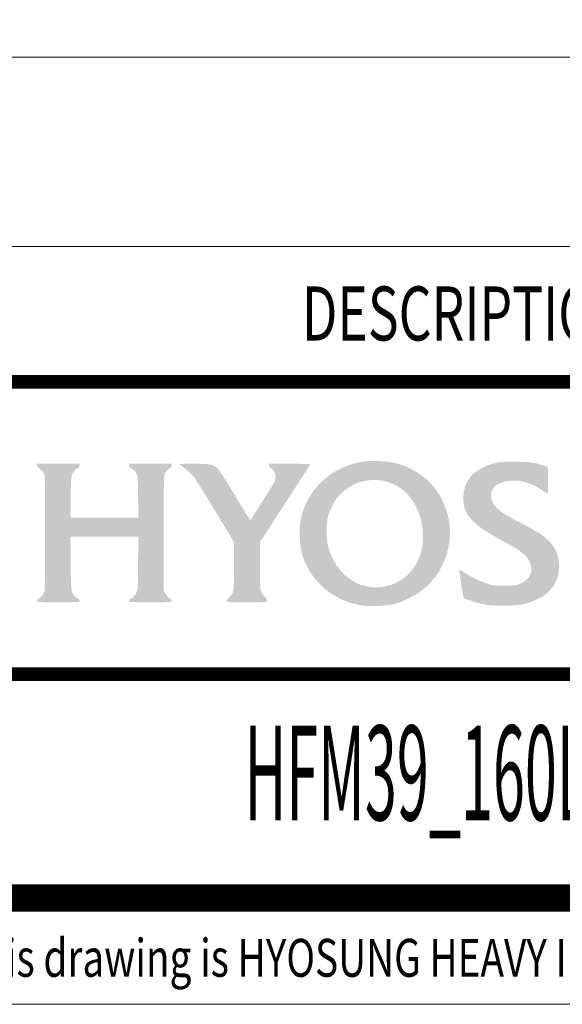
# Model space of a CAD drawing. Units: millimetres. Extents: x 2858 to 5706, y 14 to 4222.
# Drawn here: x 3295 to 3616, y 14 to 597 of the extents above; entities that cross this region are included whole.
import ezdxf
from ezdxf.enums import TextEntityAlignment as Align

# ---------------------------------------------------------------- set-up
doc = ezdxf.new("R2010")
doc.units = ezdxf.units.MM
doc.header["$LTSCALE"] = 100
doc.layers.get('0').update_dxf_attribs({"linetype": 'CONTINUOUS', "lineweight": 30})
doc.layers.add('D', color=7, linetype='CONTINUOUS', lineweight=9)
doc.styles.add('HY견고딕', font='txt')
doc.styles.add('ROMANS', font='romans.shx', dxfattribs={"width": 0.7, "height": 3.5, "bigfont": 'whgtxt.shx'})

# ---------------------------------------------------------------- blocks, each defined once
blk = doc.blocks.new('HS_A4양식_S(297X210MM)')
blk.add_line((18.0000000000002, 18.00000000000068), (196.0000000000001, 18.00000000000068))
at = {"color": 0}
for p, q in [((18, 14.00000000000057), (195.9999999999999, 14.00000000000131)), ((18, 14), (195.9999999999999, 14.00000000000028))]:
    blk.add_line(p, q, dxfattribs=at)
at = {"color": 3, "const_width": 1}
blk.add_lwpolyline([(21.99999999999991, 17.92807144603535), (191.9999999999999, 17.92807144603535), (192, 273.0000000000006), (21.49999999999997, 273.0000000000006)], dxfattribs=at)
at = {"style": 'ROMANS', "width": 0.75}
blk.add_text("The information written in this drawing is HYOSUNG HEAVY INDUSTRIES's property, and may not be disclosed and/or reproduced without the prior official permission of HYOSUNG HEAVY INDUSTRIES Corp.", height=1.4, dxfattribs=at).set_placement((25.5073376602312, 15.01732643448363))
blk = doc.blocks.new('hico_ci')
at = {"true_color": 0x0e4194}
h = blk.add_hatch(color=154, dxfattribs=at)
edge = h.paths.add_edge_path()
edge.add_arc((-87.58889213669869, 67.21039386994674), 115.6573542135317, 327.1048165484382, 327.379148609724)
edge.add_arc((-975.6210822683096, 635.5862093153438), 1170.006555518851, 327.3791455014085, 327.4034389118317)
edge.add_arc((10.06323945754997, 5.298141397494064), 0.03363674859879229, 327.4034434854938, 359.999956419561)
edge.add_arc((10.08695586406088, 5.298141372526757), 0.009920342087866648, 359.9999964333156, 447.9339419372215)
edge.add_arc((8.1752010225552, -47.69314807680414), 53.03568355278372, 87.9338491325548, 88.16463645442393)
edge.add_arc((9.481611089147691, -6.923395607587707), 12.24500540615856, 88.16454350043396, 89.3118246058308)
edge.add_arc((9.337503835981352, -18.91895683877961), 24.24143221381396, 89.31177138105487, 90.00000621573453)
edge.add_line((9.337501206148772, 5.322475375034202), (8.578126206148738, 5.322475375034202))
edge.add_line((8.578126206148738, 5.322475375034216), (8.578126206148738, 5.25822685003422))
edge.add_arc((8.666198882282174, 5.258226829829709), 0.08807267613343815, 179.9999868559348, 200.2438586409471)
edge.add_arc((8.69831167707514, 5.270070055741982), 0.1222997646660304, 200.2439029638572, 216.0719736548398)
edge.add_arc((8.727682244430241, 5.291465640012149), 0.158637090558326, 216.0720310189615, 229.8197973618891)
edge.add_arc((8.790425285179538, 5.365763867678297), 0.2558837655492473, 229.8197694449375, 239.4290538196848)
edge.add_arc((8.530958847521276, 4.926521539180371), 0.2542697950728332, 35.773980360010626, 59.4290939640411, ccw=False)
edge.add_arc((8.3846441228863, 4.821096355150175), 0.43460966330124, 19.939364720869207, 35.77405005855218, ccw=False)
edge.add_arc((8.356329087600102, 4.810824031118727), 0.4647304512079843, 4.612762918081216, 19.939412931985885, ccw=False)
edge.add_arc((8.468191045552942, 4.819849583594632), 0.3525049717728713, -14.242378039020878, 4.612718611072523, ccw=False)
edge.add_arc((8.37886672111813, 4.842523250303046), 0.4446620664386157, 328.1681828404623, 345.7575186850096, ccw=False)
edge.add_arc((-125.627537153641, 88.03314091747795), 158.1735279955739, 327.8878710710293, 328.168161884662, ccw=False)
edge.add_arc((-363.4408394177982, 237.2831641715134), 438.9416461555749, 327.78223336135653, 327.8878867712939, ccw=False)
edge.add_arc((7.874564893326976, 3.292543172559448), 0.04901669569161234, 270.5100142516248, 327.78214302879337, ccw=False)
edge.add_arc((7.874911439092443, 3.253612993188966), 0.01008497392409092, 211.6244722057158, 270.5100004642802, ccw=False)
edge.add_arc((462.6611376262816, 283.3078246804128), 534.1082716524951, 211.5912425901737, 211.6244741420596, ccw=False)
edge.add_arc((49.60484903123921, 29.28092960519082), 49.19058691675746, 211.1883478339968, 211.5912513404664, ccw=False)
edge.add_arc((89.75058026022674, 53.58285426920961), 96.1188649406232, 210.944249107223, 211.1883290356674, ccw=False)
edge.add_arc((-23.94473440569851, -14.58175150186155), 36.44447107999163, 30.94431844343522, 31.63759526091016)
edge.add_arc((-7.928916743040276, -4.714298704185325), 17.63295758118127, 31.63769531155149, 32.8310410223266)
edge.add_arc((-9.367680583845129, -5.642642252222785), 19.34522599837955, 32.83109061856086, 33.7003780165808)
edge.add_arc((6.382520501175406, 4.861586527081016), 0.4135684780636451, 33.70034679136021, 47.50976918376232)
edge.add_arc((6.35941429625359, 4.836362018646184), 0.4477762627282614, 47.50975857406636, 66.4310955419071)
edge.add_arc((6.271751073153951, 4.635410225171825), 0.6670169158575688, 66.43114360342825, 80.4677626110921)
edge.add_arc((6.102158472550343, 3.625459070578245), 1.691108212981185, 80.46774511113301, 88.4389558479287)
edge.add_arc((5.785070374573792, -8.009341366430519), 13.33022871544476, 88.43889006856084, 90.18018989185562)
edge.add_arc((5.834315241008426, -23.67389749204497), 28.99486224672253, 90.1801526105918, 90.71896112843406)
edge.add_arc((5.498262702725754, 3.105442411625233), 2.213413873179214, 90.71892629454378, 94.25677422828905)
edge.add_arc((5.357341162462205, 4.998739249772001), 0.3148797550115914, 94.25673904725257, 105.4967135946727)
edge.add_arc((5.275644857788564, 5.293392175350647), 0.009110834502378819, 105.4966114967839, 238.0067809175427)
edge.add_arc((4.252225556749778, 3.655145908229215), 1.922530410003445, 53.281262030822575, 58.00680649472531, ccw=False)
edge.add_arc((3.278514217656578, 2.34970027732092), 3.551119390420127, 50.29611920957092, 53.28128967502448, ccw=False)
edge.add_arc((3.367779009109483, 2.457206528810275), 3.411384652069549, 47.32926842106173, 50.296107328445714, ccw=False)
edge.add_arc((5.015447560932614, 4.24459976048162), 0.980420600239397, 39.82273817270891, 47.329237615382624, ccw=False)
edge.add_arc((5.0822900594072, 4.300335129029136), 0.8933898533210056, 32.48958094374319, 39.82277055643982, ccw=False)
edge.add_arc((-55.12113784600947, -34.03807164447284), 72.26765808419817, 32.17192166635982, 32.48956926458112, ccw=False)
edge.add_arc((-36.62863076186463, -22.40537547880605), 50.42063452628888, 31.63174257217389, 32.1719261811038, ccw=False)
edge.add_arc((-61.26873061042318, -37.58294216214503), 79.36010672211306, 31.24720576788991, 31.631774679040575, ccw=False)
edge.add_line((6.579174399898761, 3.583650175034208), (7.28437620614875, 2.421387475034209))
edge.add_line((7.28437620614875, 2.421387475034209), (7.28421935302373, 1.572712675034211))
edge.add_arc((-26.29039406896339, 1.57890429528149), 33.57461399289706, 359.3674324155447, 359.98943387076315, ccw=False)
edge.add_arc((-6.209515706452777, 1.357180485688815), 13.49251158161575, 358.13862431789545, 359.36749241990196, ccw=False)
edge.add_arc((-5.06519223850529, 1.319977115114682), 12.34758350970553, 357.10324926653715, 358.1386915486749, ccw=False)
edge.add_arc((6.875745304499446, 0.7157539846580931), 0.3913685987348835, 344.5565989774974, 357.10328448918904, ccw=False)
edge.add_arc((6.965432665634751, 0.6909766429349986), 0.2983216245217534, 333.7316691536306, 344.5566396288096, ccw=False)
edge.add_arc((6.72166906340982, 0.8112843482579137), 0.5701573060091718, 327.0652532396875, 333.73168445078386, ccw=False)
edge.add_arc((6.672450634722168, 0.8431672817903575), 0.6288000819758233, 320.66539376668703, 327.0652725783152, ccw=False)
edge.add_arc((6.728708927377227, 0.7970643240633137), 0.556064408449558, 313.6474247892735, 320.66533855560454, ccw=False)
edge.add_arc((7.50535355754414, -0.01714257729648239), 0.5691510197192278, 133.647408069556, 148.3259636151153)
edge.add_arc((7.052183909207088, 0.2624570773319164), 0.03666750162476553, 148.3259389618278, 253.6268939152288)
edge.add_arc((7.187812768795311, 0.724081801180958), 0.5178042526860861, 253.6268161479213, 269.4911530252744)
edge.add_arc((7.762562769238059, 65.43971550516704), 65.23599013016188, 269.4911602438272, 269.9999459300735)
edge.add_arc((7.76246187787325, 66.32566976228848), 66.12194438726597, 270.0000340786137, 270.5083614008801)
edge.add_arc((8.345128069280747, 0.6569011900988073), 0.4505909241434287, 270.5084270729581, 288.0799916175415)
edge.add_arc((8.472636999600866, 0.2663252159377834), 0.03972827202814812, 288.0800301696663, 390.2105896667334)
edge.add_arc((7.866984011619934, -0.08632322706134232), 0.7405681012330404, 30.2105971818557, 42.66885251523486)
edge.add_arc((8.88747008343887, 0.8543285775446776), 0.6473143290490169, 216.4891175845401, 222.6689172848921, ccw=False)
edge.add_arc((9.082377253938319, 0.9984956657473418), 0.8897456686747677, 211.6204300748815, 216.4891512352539, ccw=False)
edge.add_arc((9.017810397560368, 0.9587427535013688), 0.8139223676766171, 206.6459126673218, 211.6204676047614, ccw=False)
edge.add_arc((8.537487405576371, 0.7177332187452947), 0.2765251472969634, 195.5184111570572, 206.6458959067241, ccw=False)
edge.add_arc((8.622706996762076, 0.7413959632433063), 0.3649689384809635, 182.7461762309144, 195.5183759813155, ccw=False)
edge.add_arc((22.51442657138034, 1.407729290481242), 14.27266007837977, 181.8369932019523, 182.7461578620843, ccw=False)
edge.add_arc((22.24609573247881, 1.399143716806435), 14.0041919224401, 180.6627529541779, 181.8370769737105, ccw=False)
edge.add_arc((39.00217691040842, 1.592994806739142), 30.76139439439919, 180.0107681297366, 180.6627923414326, ccw=False)
edge.add_line((8.240783059273724, 1.587213531284235), (8.240626206148761, 2.422264215659226))
edge.add_line((8.240626206148761, 2.422264215659212), (9.168751206148727, 3.848035806284216))
edge.add_arc((-178.2051710669145, 125.8217303322709), 223.5767628898644, 326.9373177716921, 327.1048506011462)
h = blk.add_hatch(color=154, dxfattribs=at)
edge = h.paths.add_edge_path()
edge.add_arc((9.187206241704985, 4.474995863492239), 4.498239501168128, 175.2537226692827, 178.5498361790088, ccw=False)
edge.add_arc((5.042671590962271, 4.819109166834593), 0.3394438297334494, 153.4349841819123, 175.2537514333179, ccw=False)
edge.add_arc((5.071663409174676, 4.80461320228045), 0.3718576926876159, 144.9618109578997, 153.4349734583033, ccw=False)
edge.add_arc((5.256509309624079, 4.674998314432045), 0.5976186859187361, 139.0231175462949, 144.9617560923459, ccw=False)
edge.add_arc((5.236532895520156, 4.69234900617333), 0.5711592145661168, 133.0052057162648, 139.0230876761897, ccw=False)
edge.add_arc((5.018875177344938, 4.925716310526852), 0.2520429645533461, 121.9132370704495, 133.0052818469795, ccw=False)
edge.add_arc((4.715230563155529, 5.413290726485641), 0.3223513797988501, 301.9132309446089, 310.3303197891168)
edge.add_arc((4.797640705980484, 5.316219868010194), 0.1950164544817469, 310.3303833331533, 322.5946277058486)
edge.add_arc((4.839218605550741, 5.284425070712089), 0.1426749712404812, 322.5946005615776, 337.0483214169311)
edge.add_arc((4.895502404485939, 5.260590102719391), 0.08155237540408382, 337.0482654015563, 359.0191881501167)
edge.add_line((4.977042831148736, 5.259194125034213), (4.978126206148744, 5.322475375034216))
edge.add_line((4.978126206148744, 5.322475375034216), (3.403126206148727, 5.322475375034216))
edge.add_line((3.403126206148727, 5.322475375034216), (3.403126206148727, 5.258558612534216))
edge.add_arc((3.489054609459487, 5.258558602177899), 0.08592840331076053, 179.9999930945587, 201.896430197849)
edge.add_arc((3.508759805562704, 5.266478623680712), 0.1071656699444701, 201.8964349379639, 220.4517036111342)
edge.add_arc((3.555216204034849, 5.306088389450778), 0.1682158992917882, 220.4516852156523, 234.7702635664025)
edge.add_arc((3.714921506619845, 5.532236513483255), 0.4450710196654485, 234.7703152045882, 241.6959536183637)
edge.add_arc((3.370559277503048, 4.892793994589184), 0.2812017113468315, 50.86006920147929, 61.69601591759522, ccw=False)
edge.add_arc((3.230406123309649, 4.720580746704243), 0.503238441140414, 43.851556820799374, 50.86008287560321, ccw=False)
edge.add_arc((3.214684643927228, 4.705477243713844), 0.5250393749862967, 36.958888156783416, 43.85155418618689, ccw=False)
edge.add_arc((3.334909242005239, 4.795937387483264), 0.3745834292956964, 28.081160592727713, 36.95893840601258, ccw=False)
edge.add_arc((3.328178829164273, 4.79234638166642), 0.3822119140581335, 13.225971721686392, 28.08117957276511, ccw=False)
edge.add_arc((2.934479721115963, 4.699816870763314), 0.7866382955739778, 4.568339894188625, 13.225966081551292, ccw=False)
edge.add_arc((0.4831151305145909, 4.503949018237449), 3.245815509950178, 1.0691973059704196, 4.568322420985396, ccw=False)
edge.add_arc((-73.17354544890884, 3.129353473349468), 76.91530146325515, 0.7171187235201728, 1.0691437160049873, ccw=False)
edge.add_line((3.735731612398723, 4.092006625034216), (3.745324178023736, 3.325600375034213))
edge.add_line((3.745324178023736, 3.325600375034213), (1.233419284273708, 3.325600375034213))
edge.add_line((1.233419284273708, 3.325600375034213), (1.242491481148733, 4.077944125034207))
edge.add_arc((75.90618228072583, 3.177563421383283), 74.66911951554243, 178.9492778471202, 179.3090950468247, ccw=False)
edge.add_arc((4.282964990864201, 4.491173809992091), 3.033857059099433, 175.2773226468395, 178.9492095330713, ccw=False)
edge.add_arc((2.013039278544909, 4.678699385533207), 0.7561984848333905, 166.2161886248321, 175.2772610728294, ccw=False)
edge.add_arc((1.759362372076708, 4.740932551854101), 0.4949994422134496, 153.7689169121626, 166.2162039020276, ccw=False)
edge.add_arc((1.800189139239734, 4.720816306101909), 0.5405130474314183, 146.6203152238009, 153.7689675831356, ccw=False)
edge.add_arc((1.723748335325155, 4.771181025968176), 0.4489717916486352, 138.4044318073887, 146.6203338569659, ccw=False)
edge.add_arc((1.681835766206717, 4.808387644888256), 0.3929272027817155, 129.6235305108242, 138.4045076812389, ccw=False)
edge.add_arc((1.609824533388434, 4.895361977600345), 0.2800106309129096, 118.30405277692299, 129.6235900095008, ccw=False)
edge.add_arc((1.282102172046677, 5.503905982342317), 0.411167892936678, 298.3040095837438, 305.557753168687)
edge.add_arc((1.425983022421036, 5.302621709935735), 0.1637470825292852, 305.5578003203777, 319.9850413397115)
edge.add_arc((1.469426584904454, 5.26614899984898), 0.1070231748508289, 319.985000569702, 338.3915837106468)
edge.add_arc((1.488589579857035, 5.258558508530541), 0.08641162629175485, 338.3916259662098, 360.0000689603048)
edge.add_line((1.575001206148727, 5.258558612534216), (1.575001206148727, 5.322475375034216))
edge.add_line((1.575001206148727, 5.322475375034216), (1.206148738219781e-06, 5.322475375034216))
edge.add_line((1.206148738219781e-06, 5.322475375034216), (0.001084581148745656, 5.259194125034213))
edge.add_arc((0.082479051802693, 5.260587643541271), 0.08140639868502848, 180.9808397163434, 202.8761413317683)
edge.add_arc((0.1423707861414982, 5.285857737444275), 0.1464109945837339, 202.8762204470773, 216.9861301798927)
edge.add_arc((0.1828571035281357, 5.316350986147711), 0.1970961019824657, 216.9861263263339, 229.0769113661756)
edge.add_arc((0.2567737485896942, 5.401612771392394), 0.3099377717689635, 229.0768540884552, 237.6900818440591)
edge.add_arc((-0.07093909109062224, 4.883421070461083), 0.3031840303270175, 48.650506051959894, 57.69006886427968, ccw=False)
edge.add_arc((-0.2908639050203305, 4.633520156915012), 0.6360764909997402, 43.45704618637882, 48.65059236674932, ccw=False)
edge.add_arc((-0.3005782787821545, 4.62431513076794), 0.6494593742435518, 38.29306624160358, 43.457062893171496, ccw=False)
edge.add_arc((-0.07746318547236797, 4.800477359561668), 0.3651822634589424, 30.346072502035383, 38.29301911529478, ccw=False)
edge.add_arc((0.004452605858347169, 4.848433362575278), 0.2702613748497263, 4.939850417253922, 30.346095271918898, ccw=False)
edge.add_arc((-3.871390973780052, 4.513435301850194), 4.160555342471186, 1.4857082299291733, 4.9399237902986215, ccw=False)
edge.add_arc((-19.0457361730914, 4.119839736796095), 19.34000426845374, 0.08825274715462683, 1.4857940784032735, ccw=False)
edge.add_arc((-900.0484495360081, 2.762499201446857), 900.3437632423573, 3.8257286519183253e-05, 0.08827375337710919, ccw=False)
edge.add_arc((-783.1345653051247, 2.763213324245754), 783.4298790112815, 359.9019013709751, 359.999991739512, ccw=False)
edge.add_arc((-22.00426329788951, 1.46004324254308), 22.2984613928216, 358.6217082638505, 359.9019118458351, ccw=False)
edge.add_arc((-5.28173699924713, 1.05769293459494), 5.571095444200401, 355.8244394385408, 358.6217096645656, ccw=False)
edge.add_arc((-0.0486603602513469, 0.675643774356459), 0.324091282734368, 333.59583388099725, 355.82446818877577, ccw=False)
edge.add_arc((-0.06711660006649822, 0.6848072708787925), 0.3446971667635955, 324.71278282674115, 333.59582394142444, ccw=False)
edge.add_arc((-0.2793308621381811, 0.8349926613728513), 0.6046789825592855, 318.8810723033326, 324.71275289466405, ccw=False)
edge.add_arc((-0.2696616184250615, 0.8265514293682088), 0.5918435366558339, 313.0127890666265, 318.8811150701176, ccw=False)
edge.add_arc((-0.06146021859018447, 0.6033825489550821), 0.286635129042212, 302.9192345195131, 313.0128034544713, ccw=False)
edge.add_arc((0.2739643268929228, 0.0852757114656697), 0.3305717412744084, 122.9191504773445, 130.6857129611274)
edge.add_arc((0.2418668742776333, 0.1226110453020794), 0.2813358436280508, 130.6856831070009, 139.4506409552877)
edge.add_arc((0.1942187074765798, 0.1633775980702978), 0.2186281118552285, 139.4506670761514, 148.9908588826204)
edge.add_arc((0.04574302144092712, 0.2526230686338522), 0.04539479127323905, 148.9908961198134, 179.5947700260125)
edge.add_arc((0.02971784233687913, 0.2527363711246977), 0.02936921163414629, 179.5946938713614, 258.3746153831533)
edge.add_arc((0.1624848353998516, 0.8980770354915961), 0.6882255294550204, 258.3746488449025, 266.4220843892311)
edge.add_arc((0.3222814126168032, 3.453747093226326), 3.248886457826702, 266.4221478909752, 269.7203236218828)
edge.add_arc((0.7875283573369529, 98.78581201744271), 98.58208664241224, 269.7203809544621, 269.9999842197649)
edge.add_arc((0.7874523699088058, 100.8464148642967), 100.6426894892743, 270.0000278024211, 270.2755057776488)
edge.add_arc((1.256101978819146, 3.383122773588099), 3.178270660585631, 270.2755883282429, 273.6223406695814)
edge.add_arc((1.416039785487015, 0.8566948252136513), 0.6467852704781617, 273.6223929170538, 282.0653444305648)
edge.add_arc((1.544954992237052, 0.2535796344224082), 0.0300462139116547, 282.0652958080877, 360.0000059339637)
edge.add_arc((1.531879575042382, 0.2535796530095666), 0.04312163110634792, 359.9999794378645, 392.3774988077429)
edge.add_arc((1.417932497964927, 0.1813295269256798), 0.1780438942567621, 32.37746296522032, 43.66979372378722)
edge.add_arc((1.371248229628833, 0.1367642033499408), 0.2425844936921916, 43.66978207044835, 53.61489526208166)
edge.add_arc((1.32534795801169, 0.07447313980362935), 0.3199602749948969, 53.6148476587878, 61.69593142636136)
edge.add_arc((1.60982453338849, 0.6027137724681069), 0.2800106309129513, 230.3764099904914, 241.6959472230689, ccw=False)
edge.add_arc((1.681835766206717, 0.6896881051801813), 0.3929272027817154, 221.5954923187611, 230.3764694891758, ccw=False)
edge.add_arc((1.72374833532507, 0.7268947241002621), 0.4489717916485712, 213.3796661430414, 221.5955681926185, ccw=False)
edge.add_arc((1.800189139239734, 0.7772594439665141), 0.5405130474314177, 206.2310324168643, 213.3796847761991, ccw=False)
edge.add_arc((1.729733385805815, 0.7425437349124877), 0.4619688328321589, 192.0099621484317, 206.2310582069813, ccw=False)
edge.add_arc((2.213791155062751, 0.8455212676515629), 0.9568590188603565, 183.7610948827286, 192.0099567370851, ccw=False)
edge.add_arc((5.780207194946257, 1.079969930258855), 4.530972831393011, 180.7658398194206, 183.7610926255462, ccw=False)
edge.add_arc((151.083783855358, 3.022253563105366), 149.8475302363169, 180.5265644720688, 180.7658315603869, ccw=False)
edge.add_line((1.242581734273784, 1.645131625034253), (1.233599734273724, 2.622475375034213))
edge.add_line((1.233599734273724, 2.622475375034213), (3.74394793739873, 2.622475375034213))
edge.add_line((3.74394793739873, 2.622475375034213), (3.735255821773706, 1.64513162503421))
edge.add_arc((-146.3066071123479, 2.979464021770667), 150.047795970773, 359.2514402986514, 359.4904782041009, ccw=False)
edge.add_arc((-0.7960221241915804, 1.078284990595407), 4.524791516824053, 356.253890915286, 359.25143516085666, ccw=False)
edge.add_arc((2.766690528925693, 0.8450158720550291), 0.9544503664091994, 347.98989706668414, 356.25386538423106, ccw=False)
edge.add_arc((3.248412297913632, 0.7425341993875918), 0.4619482283940666, 333.76900104508525, 347.9898688018067, ccw=False)
edge.add_arc((3.17793827305772, 0.7772594439665141), 0.5405130474314176, 326.62031522380096, 333.7689675831358, ccw=False)
edge.add_arc((3.254379076972384, 0.7268947241002621), 0.4489717916485708, 318.4044318073815, 326.6203338569586, ccw=False)
edge.add_arc((3.296291646090737, 0.6896881051801813), 0.3929272027817167, 309.623530510824, 318.40450768123867, ccw=False)
edge.add_arc((3.368302878908992, 0.6027137724679505), 0.2800106309128179, 298.30405277694587, 309.6235900095239, ccw=False)
edge.add_arc((3.652779454285763, 0.07447313980348724), 0.3199602749950114, 118.3040685736217, 126.3851523411967)
edge.add_arc((3.606879182668621, 0.1367642033499408), 0.2425844936921915, 126.3851047379184, 136.3302179295517)
edge.add_arc((3.560194914332527, 0.1813295269256656), 0.178043894256764, 136.3302062762122, 147.6225370347786)
edge.add_arc((3.446247837255072, 0.2535796530095666), 0.04312163110634373, 147.6225011922566, 180.000020562136)
edge.add_arc((3.433172420060401, 0.2535796344224082), 0.03004621391167477, 179.9999940660439, 257.9347041919114)
edge.add_arc((3.562087626810467, 0.8566948252136513), 0.6467852704781616, 257.9346555694326, 266.3776070829437)
edge.add_arc((3.722025433478279, 3.383122773588639), 3.178270660586161, 266.3776593304197, 269.7244116717577)
edge.add_arc((4.190675042392286, 100.8464148642849), 100.6426894892625, 269.7244942223491, 269.9999721975768)
edge.add_arc((4.19056098669833, 102.0059297363301), 101.8022043613168, 270.000036706467, 270.2732228537978)
edge.add_arc((4.661037702820863, 3.345250955196079), 3.140403820813704, 270.2732949301528, 273.6463976657705)
edge.add_arc((4.821023897840803, 0.8347796219481864), 0.6248398884805046, 273.6464328660275, 282.3152729875675)
edge.add_arc((4.94783585105634, 0.2539114129939861), 0.03029035509240759, 282.3152856719681, 359.9999754859487)
edge.add_arc((4.931431382099532, 0.2539114281091912), 0.04669482404921999, 359.9999655512809, 389.2094460512672)
edge.add_arc((4.82060837233476, 0.1919507527718736), 0.1736627915905287, 29.20939099351878, 40.20563086756618)
edge.add_arc((4.783691920476514, 0.1607477402299224), 0.2219996554678509, 40.20562544638967, 50.19099865315788)
edge.add_arc((4.768155787580667, 0.1421062904107089), 0.2462664038423687, 50.19105223419552, 59.42900102047238)
edge.add_arc((5.00363391042842, 0.5407385548956825), 0.2167213158957753, 227.217793682128, 239.4290190305187, ccw=False)
edge.add_arc((5.249289820764062, 0.8061878556978428), 0.5783981849089577, 221.3492207736012, 227.2177758099752, ccw=False)
edge.add_arc((5.28529440245066, 0.8378734943886741), 0.6263597278540328, 215.6086967400149, 221.3492205788957, ccw=False)
edge.add_arc((5.133687751237858, 0.7292989365900553), 0.4398844981501318, 208.1271467363041, 215.6086919196131, ccw=False)
edge.add_line((4.74575202802373, 0.5219242844092093), (4.682813706148721, 0.6396628750342046))
edge.add_line((4.682813706148721, 0.6396628750342188), (4.682813706148636, 2.749037875034318))
edge.add_arc((835.1131370185794, 2.749771049201115), 830.4303233127545, 179.9063146955063, 180.0000505855629, ccw=False)
edge.add_arc((25.01140486195595, 4.074389449233109), 20.32750819786675, 178.5498128154432, 179.9063318496599, ccw=False)
h = blk.add_hatch(color=154, dxfattribs=at)
edge = h.paths.add_edge_path()
edge.add_arc((11.68919191191969, 2.538343205864436), 1.965765927080678, 187.2894835030015, 194.5072811928714)
edge.add_arc((12.2660136002329, 2.68759712545301), 2.561584685278885, 194.5072699262425, 211.1343780194059)
edge.add_arc((12.33193142044212, 2.727411402982582), 2.638593358204431, 211.1343063245497, 227.3961501525145)
edge.add_arc((12.39077391693854, 2.791393139484924), 2.725519200160242, 227.396144906125, 243.3761176964152)
edge.add_arc((12.47858414191199, 2.966573659689544), 2.921475445915393, 243.3762052570861, 258.5454178779332)
edge.add_arc((12.25548099169282, 1.865535318699628), 1.798060810105342, 258.5455157035683, 267.7626426167035)
edge.add_arc((12.39707128768441, 5.48965936480019), 5.424949685359572, 267.7626533380533, 271.8086900758062)
edge.add_arc((12.39714799714449, 5.487347908822073), 5.422636959854104, 271.8086508097766, 275.8526255419379)
edge.add_arc((12.76951933404519, 1.854596479325295), 1.770850635183754, 275.8526732157882, 285.1663574160452)
edge.add_arc((12.68579322948068, 2.163462045791235), 2.090863132942609, 285.1664606073626, 291.9979895865242)
edge.add_arc((11.88375951074914, 4.148757677798571), 4.232044309873992, 291.9980303602974, 296.0291748207384)
edge.add_arc((11.8953527023329, 4.125010831351645), 4.205618663335664, 296.0292224569466, 300.0651782722474)
edge.add_arc((13.0211886708172, 2.180116209936116), 1.958371076543978, 300.0652126386263, 307.2129491570039)
edge.add_arc((12.60298579963501, 2.730816311242165), 2.649865286961164, 307.2129929084344, 321.4633113674406)
edge.add_arc((12.55214108457989, 2.771312353273785), 2.714866167484631, 321.4633254862762, 335.4570189951541)
edge.add_arc((12.54025299389133, 2.776741611822786), 2.727935350631395, 335.4570042895629, 349.4153063551598)
edge.add_arc((12.56243411208112, 2.772596560077034), 2.70537025683335, 349.4153084606654, 363.4608321026616)
edge.add_arc((12.55539298521609, 2.772171604026838), 2.712424195763331, 3.460813831792296, 21.82344865292583)
edge.add_arc((12.69353961127501, 2.8274904571131), 2.563613356788706, 21.8234786956147, 40.97970416400582)
edge.add_arc((12.6763417641564, 2.812548629808475), 2.586395458200169, 40.97974863379949, 60.04220559561634)
edge.add_arc((12.5682015241656, 2.624921177873176), 2.802955778252767, 60.04224661876668, 77.98924148490866)
edge.add_arc((12.76698895917229, 3.559273059424314), 1.847691478243744, 77.98928495001745, 84.92408230861547)
edge.add_arc((12.41594903514419, -0.3928076015475597), 5.81533190790588, 84.92407827458382, 87.8748770375062)
edge.add_arc((12.41587516820698, -0.3948385649667756), 5.817364213615624, 87.8748917700453, 90.82752369380134)
edge.add_arc((12.35898362394613, 3.543982155733403), 1.87813264925904, 90.8275496515172, 97.68541118779471)
edge.add_arc((12.50000217084153, 2.498990270799283), 2.932596622159962, 97.68543121261783, 115.3037019253431)
edge.add_arc((12.42504406724476, 2.657544984759511), 2.757216136909978, 115.3037564079968, 133.7558804179542)
edge.add_arc((12.36598733776071, 2.719229187338541), 2.671819192405485, 133.7559606811701, 152.5295614758335)
edge.add_arc((12.30379515834289, 2.751564056279648), 2.601723465502769, 152.5295701082027, 171.6812438555395)
edge.add_arc((11.75079872226166, 2.832420689618715), 2.042847044932155, 171.6811963835469, 178.7094137085831)
edge.add_arc((13.66132696950058, 2.789382430881972), 3.953859989735534, 178.7094663218426, 182.9972113084133)
edge.add_arc((13.64521779882244, 2.788546432379022), 3.937729142960169, 182.997319722999, 187.2894176632888)
edge = h.paths.add_edge_path(flags=16)
edge.add_arc((12.43454166001834, 2.94986987967664), 1.722679258958263, 167.6028225002973, 175.2876595505345, ccw=False)
edge.add_arc((12.34351379692515, 2.969881443842425), 1.629477678749483, 159.6660333993345, 167.6029080598833, ccw=False)
edge.add_arc((13.32730393623007, 2.605303356162651), 2.678648885087997, 154.196473116792, 159.6660354923936, ccw=False)
edge.add_arc((12.37288713534366, 3.066757485989228), 1.618530333347016, 132.6447728647698, 154.1964265783206, ccw=False)
edge.add_arc((12.45933487403192, 2.972894146620803), 1.746137300247647, 112.28517211592961, 132.6447851165569, ccw=False)
edge.add_arc((12.47029381202617, 2.946159298904831), 1.775031078125534, 92.10890726691781, 112.2852396066684, ccw=False)
edge.add_arc((12.46824060483362, 3.001901121937323), 1.719251453759407, 71.443714094842, 92.10888828588702, ccw=False)
edge.add_arc((12.4972358374809, 3.088284152688189), 1.628132018335549, 52.83166924084031, 71.44363011939481, ccw=False)
edge.add_arc((12.40506498923014, 2.966717600473032), 1.780689849601566, 35.42864611199792, 52.83160064103822, ccw=False)
edge.add_arc((12.19004330619771, 2.813748873186071), 2.044571936339573, 19.300637357654125, 35.428621339692825, ccw=False)
edge.add_arc((11.49144959248736, 2.569094329895151), 2.784767195974786, 6.506995906487589, 19.300671919105184, ccw=False)
edge.add_arc((12.02197803005953, 2.629605598560161), 2.25079899775696, -10.358093236890397, 6.507006827108285, ccw=False)
edge.add_arc((12.3189969221811, 2.57531883060318), 1.948859806116598, 330.85322717738404, 349.64185270600444, ccw=False)
edge.add_arc((12.4797538450747, 2.485672308726933), 1.764796536721063, 311.00800257837096, 330.8531818324648, ccw=False)
edge.add_arc((12.61813730835775, 2.326523565679054), 1.553897733209628, 289.17587637404074, 311.0080431697409, ccw=False)
edge.add_arc((12.51907279004075, 2.611383135112632), 1.855491421948564, 270.78068982063064, 289.17588751656626, ccw=False)
edge.add_arc((12.52189537146756, 2.404211824798011), 1.648300884560428, 250.67760092073502, 270.7807047072632, ccw=False)
edge.add_arc((12.53142804544882, 2.431402003501034), 1.677113688832597, 230.7699054796019, 250.6776372239779, ccw=False)
edge.add_arc((12.71898328438812, 2.661120955414404), 1.973673572366691, 213.1500393052647, 230.7699048368879, ccw=False)
edge.add_arc((13.17975190260552, 2.96206404577373), 2.524013888141321, 205.5533027939238, 213.1500023820812, ccw=False)
edge.add_arc((12.6335551178762, 2.700914492956613), 1.918596662935977, 196.222376417476, 205.5532209277916, ccw=False)
edge.add_arc((12.68404558733425, 2.715603976045131), 1.97118058081028, 187.0303983586766, 196.2223557713998, ccw=False)
edge.add_arc((13.52525853942973, 2.819348508231229), 2.818766658281611, 179.9999620543503, 187.030469055241, ccw=False)
edge.add_arc((14.01780235377998, 2.819352797778606), 3.311310472632135, 175.2875553569434, 180.0000419208737, ccw=False)
h = blk.add_hatch(color=154, dxfattribs=at)
edge = h.paths.add_edge_path()
edge.add_arc((17.24948507012283, 4.159995198875933), 0.4580000792454569, 128.1914174050457, 154.2777021006312, ccw=False)
edge.add_arc((17.37739751697052, 3.997396428385912), 0.6648815772659415, 107.2641152059428, 128.1913676868145, ccw=False)
edge.add_arc((17.6240655666507, 3.20368558523738), 1.496038619746243, 95.84969625246998, 107.2641107020612, ccw=False)
edge.add_arc((17.62144323306194, 3.229296764891373), 1.470293539553311, 82.8506983862058, 95.84975829945802, ccw=False)
edge.add_arc((17.58742154519393, 2.958036217899632), 1.743679273624742, 71.41213756087592, 82.85078508278252, ccw=False)
edge.add_arc((17.47293772949297, 2.617613513545749), 2.102836845863706, 61.068361221095586, 71.4121583390334, ccw=False)
edge.add_arc((16.9005743844362, 1.582133464631184), 3.285976199644041, 53.66486401690662, 61.06834014459122, ccw=False)
edge.add_arc((18.86064744766486, 4.247022909321558), 0.02212327975750392, 233.6648860469967, 312.4970136338133)
edge.add_arc((18.83909025676053, 4.270550867963038), 0.05403373756557684, 312.4970487003628, 353.4720909426309)
edge.add_arc((17.93381413942609, 4.374139994276476), 0.9652173391006867, 353.4721364951952, 359.6455237280522)
edge.add_arc((-32.7658124863672, 4.687717097513826), 51.66581369253973, 359.6456282316986, 359.9999450499215)
edge.add_line((18.90000120614877, 4.687667546909182), (18.90000120614877, 5.184720615659202))
edge.add_line((18.90000120614877, 5.184720615659202), (18.79679291864875, 5.227843806284199))
edge.add_arc((17.99242807261083, 3.302725339713319), 2.086404542717884, 67.3235520779062, 73.70900358386325)
edge.add_arc((18.08335147791337, 3.613839389318443), 1.762276454620966, 73.70901474754324, 80.95634762571481)
edge.add_arc((17.95563904786343, 2.811460167530868), 2.574755919188867, 80.9563186101925, 86.7490631243437)
edge.add_arc((17.60926868827806, -3.286481115525802), 8.682526405839546, 86.7490359326163, 89.09189333360881)
edge.add_arc((17.58105362484099, -5.066496298902095), 10.46276519399542, 89.09189094135175, 90.24306806179364)
edge.add_arc((17.57404609599524, -3.414482826335288), 8.81073685918946, 90.2430739970145, 91.5526120816369)
edge.add_arc((17.55724667898517, -2.794718367100145), 8.190744758157352, 91.5526064303731, 92.74824391007431)
edge.add_arc((17.19817764486902, 4.68547299321223), 0.701940223510337, 92.74828705599967, 99.98348535101093)
edge.add_arc((17.43460091139792, 3.342398402454677), 2.065665018802001, 99.98354315326833, 108.7812260967433)
edge.add_arc((17.49395557548075, 3.167865280494567), 2.250014650763025, 108.7812876226683, 117.0326672258736)
edge.add_arc((17.3705186536763, 3.409786778165724), 1.97842178506825, 117.0327195807495, 125.7395494560422)
edge.add_arc((16.75047997859872, 4.271407631301329), 0.9168953119416412, 125.7396007118653, 141.2138636461698)
edge.add_arc((16.96994442865065, 4.095042465245371), 1.198443383562943, 141.213914616059, 153.7176422636772)
edge.add_arc((17.10288080309721, 4.02939431433704), 1.34670585138706, 153.7177251814425, 165.174204423298)
edge.add_arc((17.08706524759771, 4.033581919712276), 1.33034529415799, 165.1742600867512, 176.7009217989157)
edge.add_arc((16.88679786410836, 4.04512516044484), 1.129745515256346, 176.7008776861873, 189.7305492132907)
edge.add_arc((17.06108204853837, 4.075009965922405), 1.30657333698751, 189.730472056046, 198.2294967581919)
edge.add_arc((16.75690487437424, 3.974828366630447), 0.9863232688859633, 198.2295143716742, 208.7228877058626)
edge.add_arc((16.8418845159469, 4.021398713316955), 1.083227018407204, 208.7229443293016, 218.6733188078521)
edge.add_arc((17.46821042101288, 4.522704620573009), 1.885468722635765, 218.6733882263363, 225.243871773966)
edge.add_arc((17.81429066941257, 4.871744461329996), 2.376997306512362, 225.2438869328142, 231.0819804928576)
edge.add_arc((17.9907480333074, 5.090282447671868), 2.657881718198078, 231.0818810232899, 236.4508882568092)
edge.add_arc((19.13063795069644, 6.809258308422969), 4.720459482453857, 236.4508430541015, 240.2730338758541)
edge.add_arc((27.44712719015348, 21.37365745032923), 21.49203411439362, 240.2729983244569, 241.5140127790368)
edge.add_arc((-2.996432781179465, -34.72902592520165), 42.33837733394554, 60.99026859041601, 61.513951103744375, ccw=False)
edge.add_arc((15.75043096490987, -0.9223231195506116), 3.68170837626276, 57.85380329495803, 60.99020763533059, ccw=False)
edge.add_arc((16.7429906387996, 0.6571241725736172), 1.816278545143841, 52.84691552722319, 57.853769963094976, ccw=False)
edge.add_arc((15.47930746434986, -1.010550013110674), 3.908653357405035, 50.02420366065178, 52.84690938866959, ccw=False)
edge.add_arc((17.40915805778684, 1.291330254701407), 0.904826451551167, 29.831050916447396, 50.02421159524732, ccw=False)
edge.add_arc((17.64008201155792, 1.423747583610975), 0.6386306187124244, 3.614266230668079, 29.83107522094781, ccw=False)
edge.add_arc((17.74415659219943, 1.430321069177808), 0.5343486497625697, -25.5153532934076, 3.614303560362714, ccw=False)
edge.add_arc((17.7314004971193, 1.436409075510142), 0.5484830681293902, 305.91941915969375, 334.48469717169394, ccw=False)
edge.add_arc((17.52572594822647, 1.720333857412754), 0.8990758544792864, 294.6867914262681, 305.919449728287, ccw=False)
edge.add_arc((17.55060198832507, 1.66621532994057), 0.8395138499256988, 282.8616292282769, 294.68682786057417, ccw=False)
edge.add_arc((17.45371252996296, 2.090561657536327), 1.274780863247048, 273.61362239442553, 282.8616388448787, ccw=False)
edge.add_arc((17.26704231385423, 5.046359443155225), 4.236467261070226, 269.83292433464646, 273.6136444239902, ccw=False)
edge.add_arc((17.2778091394045, 8.738732171067682), 7.928855686786567, 268.2969638039025, 269.8329260645261, ccw=False)
edge.add_arc((17.08052818075527, 2.10347157821441), 1.290662942393552, 262.4187493787948, 268.29692378571315, ccw=False)
edge.add_arc((17.03117998667767, 1.732689211809273), 0.9166110643157145, 255.08181930796871, 262.41867209571194, ccw=False)
edge.add_arc((17.44176572043915, 3.273816314150878), 2.511494568005018, 251.6237122157233, 255.08182300312302, ccw=False)
edge.add_arc((17.58289835255931, 3.698670248561896), 2.959176693435526, 247.1625792851033, 251.62375268489382, ccw=False)
edge.add_arc((18.32734876059646, 5.466421388409969), 4.877287874378164, 244.0942588368599, 247.1626082636762, ccw=False)
edge.add_arc((18.28524872297982, 5.379737594793284), 4.780921421504184, 241.0068681608949, 244.0942363559269, ccw=False)
edge.add_arc((17.18347277476931, 3.391510996544085), 2.507827660567099, 236.00290156415, 241.00677804038878, ccw=False)
edge.add_arc((14.65059182312871, -0.364046439854036), 2.022039619306905, 56.00285028917241, 57.99623478103523)
edge.add_arc((15.15672544610163, 0.4458182216172446), 1.067025475849488, 57.99623535163129, 61.21260923616562)
edge.add_arc((14.90739288658898, -0.007957154766316421), 1.584788759060895, 61.21268956146232, 62.98607313476299)
edge.add_arc((15.62337515076678, 1.39639315419042), 0.008454279045937773, 62.98614728903289, 135.000098954626)
edge.add_arc((15.63959714344657, 1.380171139259659), 0.03139565683622219, 134.999997933121, 188.7802725501425)
edge.add_arc((290.5269572552154, 43.83829390046136), 278.178394449961, 188.780317402714, 188.8802412358529)
edge.add_arc((146.2972211931758, 21.30328988869786), 132.1987959772115, 188.8801618264766, 189.084363930624)
edge.add_arc((15.91372442486892, 0.4557303295928392), 0.1591164520720864, 189.0843491922448, 211.7174880120628)
edge.add_arc((15.85296228933953, 0.4181772583526566), 0.08768627446022857, 211.7174956150988, 250.4219313884925)
edge.add_arc((19.63341618928263, 11.04780054197039), 11.36956213094898, 250.4219345418926, 251.6398021676861)
edge.add_arc((17.84613110441683, 5.662531598851501), 5.695453428756094, 251.6397887934128, 254.2019493065996)
edge.add_arc((17.27231818667411, 3.634467868316705), 3.587776091101299, 254.2019992570558, 257.8241659995537)
edge.add_arc((16.91907544116918, 1.99731623785317), 1.912948966177584, 257.8241882003053, 266.7603194822184)
edge.add_arc((17.24293460490429, 7.718873613860481), 7.643664764826026, 266.7603239211879, 269.9517217275631)
edge.add_arc((17.2429454207209, 7.733462174014562), 7.65825332891489, 269.9517327757709, 273.1280074153638)
edge.add_arc((17.56261007845308, 1.883964678059399), 1.800027791383318, 273.128027319892, 282.4389658608369)
edge.add_arc((17.37815134019814, 2.720221345949724), 2.656386501684934, 282.43895491215, 296.846792358466)
edge.add_arc((17.94823662713458, 1.59393238990512), 1.394037878329057, 296.8467630885644, 320.1886905145259)
edge.add_arc((18.11975977309169, 1.450968117610145), 1.17074664976999, 320.1886606858241, 346.0862545965089)
edge.add_arc((17.74094964099709, 1.544810646089559), 1.561007506542655, 346.0862528350191, 366.9612303985742)
edge.add_arc((18.11364067635316, 1.590314989099824), 1.185548783022516, 6.961249459666028, 26.17391500958439)
edge.add_arc((18.01391689806411, 1.541300359522694), 1.296667034756066, 26.17394786425252, 44.13825395225523)
edge.add_arc((17.44097091842036, 0.9853355424346262), 2.095017818202511, 44.13824005939117, 57.70102633461316)
edge.add_arc((15.0429181559266, -2.808145846055609), 6.582907979125499, 57.70096390204369, 63.47905004153323)
edge.add_arc((23.13016538343476, 13.39749219926416), 11.52858760171617, 240.1244435871723, 243.4789864891086, ccw=False)
edge.add_arc((18.39585492206862, 5.156132021247018), 2.024182668827322, 227.9695568042548, 240.12433373639118, ccw=False)
edge.add_arc((17.61146340439251, 4.285904941845061), 0.8526173813930978, 207.5413990972366, 227.9694514185374, ccw=False)
edge.add_arc((17.36280520479534, 4.156233101067997), 0.5721789986467184, 179.999957858598, 207.5413873009312, ccw=False)
edge.add_arc((17.25729490154811, 4.156233358987024), 0.4666686953993633, 154.2777598601041, 179.9999799970433, ccw=False)
blk = doc.blocks.new('HYOSUNG_TITLE_A4')
at = {"color": 3}
for p, q in [((-169.9999999999999, 30.99999999999955), (-85.00000000000003, 30.99999999999955)), ((-169.9999999999999, 23.99999999999955), (-85.00000000000003, 23.99999999999955)), ((-170, 19), (-85.00000000000014, 19)), ((-155, 8.19702110853575), (-85.00000000000014, 8.19702110853575))]:
    blk.add_line(p, q, dxfattribs=at)
blk.add_line((-170, 0), (0, 0))
at = {"color": 3, "const_width": 0.5}
for points in [[(-85.00000000000014, 18.99999999999957), (-170, 19)], [(-85.00000000000014, 8.197021108535324), (-155, 8.197021108535694)]]:
    blk.add_lwpolyline(points, dxfattribs=at)
blk.add_blockref('hico_ci', (-146.0466095266641, 10.65474165895822))
at = {"style": 'ROMANS', "width": 0.7}
blk.add_text('DESCRIPTION of REVISION', height=2, dxfattribs=at).set_placement((-136.2535934081641, 20.52912913561602))
for tag, height, style, width, p in [('GEN-TITLE-DES1{20}', 3.4, 'HY견고딕', 0.9, (-40.12195512001956, 40.23156919876124)), ('GEN-TITLE-DES2{24.5}', 2.5, 'ROMANS', 0.8, (-40.24577003001945, 36.36750108462855)), ('GEN-TITLE-NR{12.3}', 4, 'HY견고딕', 0.9, (-52.35236835450229, 27.93472779195201)), ('GEN-TITLE-DAT{7.1}', 2, 'ROMANS', 0.7, (-7.813813360791329, 21.46618360339403)), ('GEN-TITLE-REV{22.6}', 3, 'ROMANS', 0.7, (-4.610111477596121, 15.46031826081006))]:
    blk.add_attdef(tag, text='', height=height, dxfattribs=dict(style=style, width=width)).set_placement(p, align=Align.CENTER)
for tag, height, p in [('GEN-TITLE-CTRN{2.5}', 2, (-167.5000000000002, 41.49999999999978)), ('GEN-TITLE-POSI{22.6}', 2, (-8.07757402690612, 32.460909128455)), ('GEN-TITLE-APPM{2.5}', 2, (-167.5000000000001, 27.49999999999955)), ('GEN-TITLE-FSCM{20.7}', 1.8, (-12.77559254485186, 11.14676420777361))]:
    blk.add_attdef(tag, text='', height=height, dxfattribs=at).set_placement(p, align=Align.MIDDLE_CENTER)
for tag, height, p in [('GEN-TITLE-PLOT{5}', 1.8, (-160.0000000000002, 41.49999999999978)), ('GEN-TITLE-CHKM{2.5}', 2, (-167.5000000000001, 34.49999999999955)), ('GEN-TITLE-ISSD{5}', 1.8, (-160.0000000000002, 34.49999999999955)), ('GEN-TITLE-ITEM{12.7}', 3.5, (-120.0000000000001, 4.097021108535543)), ('GEN-TITLE-REF{12.7}', 3.5, (-39.42085257198779, 4.099999999999817)), ('GEN-TITLE-GRADE{22.6}', 3, (-4.664079815914306, 4.087387457092177))]:
    blk.add_attdef(tag, text='', height=height, dxfattribs=at).set_placement(p, align=Align.MIDDLE)
for tag, p in [('GEN-TITLE-MAT2{35}', (-153.1717460559241, 41.4999999999998)), ('GEN-TITLE-MAT1{35}', (-153.1717460559242, 34.4999999999996)), ('GEN-TITLE-DACT{35}', (-153.1717460559241, 27.4999999999996))]:
    blk.add_attdef(tag, text='', height=2, dxfattribs=at).set_placement(p, align=Align.MIDDLE_LEFT)
at = {"style": 'ROMANS'}
blk.add_attdef('GEN-TITLE-SCA{12.7}', text='', height=2, dxfattribs=at).set_placement((-7.660747715843428, 26.68345472464819), align=Align.CENTER)

msp = doc.modelspace()

# ---------------------------------------------------------------- block references
at = {"layer": 'D', "lineweight": 0, "xscale": 16, "yscale": 16, "zscale": 16}
msp.add_blockref('HS_A4양식_S(297X210MM)', (2569.692169658583, -209.608), dxfattribs=at)
at = {"layer": 'D', "lineweight": 0}
ref = msp.add_blockref('HYOSUNG_TITLE_A4', (5641.692169658581, 78.39200000001088), dxfattribs=dict(at, xscale=16, yscale=16, zscale=16))
ref.add_attrib('GEN-TITLE-ITEM{12.7}', 'HFM39_160L(15kW)_80~100:1_Ntype', dxfattribs={"layer": '0', "height": 56, "style": 'ROMANS', "width": 0.4459866220735783}).set_placement((3721.69216965858, 143.9443377365796), align=Align.MIDDLE)

doc.saveas('drawing.dxf')
